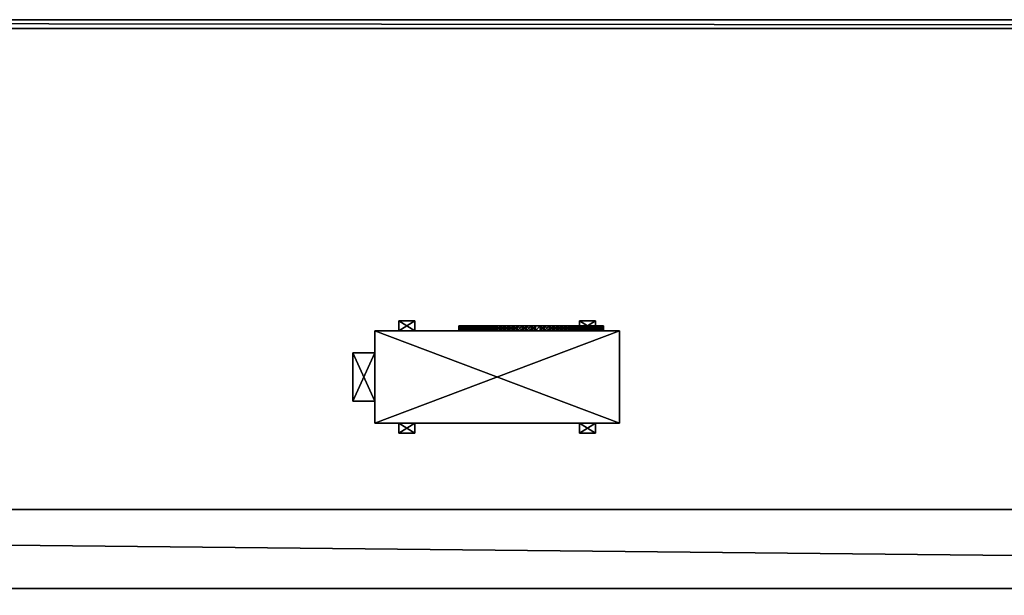
# Model space of a CAD drawing. Units: inches. Extents: x -1648 to 1578, y -3227 to -900.
# Drawn here: x 757 to 880, y -971 to -900 of the extents above; entities that cross this region are included whole.
import ezdxf

# ---------------------------------------------------------------- set-up
doc = ezdxf.new("R2010")
doc.units = ezdxf.units.IN
doc.header["$MEASUREMENT"] = 0
doc.layers.add('Default', color=7, linetype='Continuous')

msp = doc.modelspace()

# ---------------------------------------------------------------- linework, layer by layer
at = {"layer": 'Default'}
for points in [[(1341.553265, -1334.746643, 307.028944), (263.443029, -1334.746643, 307.028944), (263.443029, -899.535292, 195.878983)], [(263.443029, -899.535292, 195.878983), (1341.553265, -899.535292, 195.878983), (1341.553265, -1334.746643, 307.028944)], [(1341.553265, -900.620478, 192.094488), (1341.553265, -899.535292, 195.878983), (263.443029, -899.535292, 195.878983)], [(1341.553265, -900.620478, 192.094488), (263.443029, -899.535292, 195.878983), (263.443029, -900.620478, 192.094488)], [(263.443029, -900.620478, 192.094488), (263.443029, -1770.856699, 192.094488), (1341.553265, -1770.856699, 192.094488)], [(1341.553265, -1770.856699, 192.094488), (1341.553265, -900.620478, 192.094488), (263.443029, -900.620478, 192.094488)], [(1341.553265, -1770.856699, 196.031496), (263.443029, -1770.856699, 196.031496), (263.443029, -900.620478, 196.031496)], [(263.443029, -900.620478, 196.031496), (1341.553265, -900.620478, 196.031496), (1341.553265, -1770.856699, 196.031496)], [(1341.553265, -900.620478, 192.094488), (1341.553265, -900.620478, 196.031496), (263.443029, -900.620478, 196.031496)], [(1341.553265, -900.620478, 192.094488), (263.443029, -900.620478, 196.031496), (263.443029, -900.620478, 192.094488)], [(263.443029, -900.620478, 192.094488), (263.443029, -1335.83183, 303.244449), (1341.553265, -1335.83183, 303.244449)], [(1341.553265, -1335.83183, 303.244449), (1341.553265, -900.620478, 192.094488), (263.443029, -900.620478, 192.094488)], [(806.692036, -938.329913, 156), (806.692036, -937.079913, 156), (804.692036, -937.079913, 156)], [(804.692036, -937.079913, 156), (804.692036, -938.329913, 156), (806.692036, -938.329913, 156)], [(806.692036, -937.079913, 156.125), (806.692036, -938.329913, 156.125), (804.692036, -938.329913, 156.125)], [(806.692036, -937.079913, 156.125), (804.692036, -938.329913, 156.125), (804.692036, -937.079913, 156.125)], [(804.692036, -937.079913, 156), (806.692036, -937.079913, 156), (806.692036, -937.079913, 156.125)], [(806.692036, -937.079913, 156.125), (804.692036, -937.079913, 156.125), (804.692036, -937.079913, 156)], [(804.692036, -938.329913, 156), (804.692036, -937.079913, 156), (804.692036, -937.079913, 156.125)], [(804.692036, -937.079913, 156.125), (804.692036, -938.329913, 156.125), (804.692036, -938.329913, 156)], [(806.692036, -937.079913, 156), (806.692036, -938.329913, 156), (806.692036, -938.329913, 156.125)], [(806.692036, -938.329913, 156.125), (806.692036, -937.079913, 156.125), (806.692036, -937.079913, 156)], [(829.192036, -938.329913, 156), (829.192036, -937.079913, 156), (827.192036, -937.079913, 156)], [(827.192036, -937.079913, 156), (827.192036, -938.329913, 156), (829.192036, -938.329913, 156)], [(829.192036, -937.079913, 156.125), (829.192036, -938.329913, 156.125), (827.192036, -938.329913, 156.125)], [(829.192036, -937.079913, 156.125), (827.192036, -938.329913, 156.125), (827.192036, -937.079913, 156.125)], [(827.192036, -937.079913, 156), (829.192036, -937.079913, 156), (829.192036, -937.079913, 156.125)], [(829.192036, -937.079913, 156.125), (827.192036, -937.079913, 156.125), (827.192036, -937.079913, 156)], [(827.192036, -938.329913, 156), (827.192036, -937.079913, 156), (827.192036, -937.079913, 156.125)], [(827.192036, -937.079913, 156.125), (827.192036, -938.329913, 156.125), (827.192036, -938.329913, 156)], [(829.192036, -937.079913, 156), (829.192036, -938.329913, 156), (829.192036, -938.329913, 156.125)], [(829.192036, -938.329913, 156.125), (829.192036, -937.079913, 156.125), (829.192036, -937.079913, 156)], [(832.192036, -949.829913, 156), (832.192036, -938.329913, 156), (801.692036, -938.329913, 156)], [(801.692036, -938.329913, 156), (801.692036, -949.829913, 156), (832.192036, -949.829913, 156)], [(832.192036, -938.329913, 177.5), (832.192036, -949.829913, 177.5), (801.692036, -949.829913, 177.5)], [(832.192036, -938.329913, 177.5), (801.692036, -949.829913, 177.5), (801.692036, -938.329913, 177.5)], [(832.192036, -938.329913, 156), (832.192036, -938.329913, 177.5), (801.692036, -938.329913, 177.5)], [(832.192036, -938.329913, 156), (801.692036, -938.329913, 177.5), (801.692036, -938.329913, 156)], [(801.692036, -949.829913, 156), (801.692036, -938.329913, 156), (801.692036, -938.329913, 177.5)], [(801.692036, -938.329913, 177.5), (801.692036, -949.829913, 177.5), (801.692036, -949.829913, 156)], [(806.692036, -938.329913, 156), (804.692036, -938.329913, 156), (804.692036, -938.329913, 156.125)], [(804.692036, -938.329913, 156.125), (806.692036, -938.329913, 156.125), (806.692036, -938.329913, 156)], [(812.190111, -938.329913, 166.177262), (812.190111, -937.704913, 166.177262), (812.172351, -937.704913, 166.742376)], [(812.172351, -937.704913, 166.742376), (812.172351, -938.329913, 166.742376), (812.190111, -938.329913, 166.177262)], [(812.172351, -938.329913, 166.742376), (812.172351, -937.704913, 166.742376), (812.190111, -937.704913, 167.307491)], [(812.190111, -937.704913, 167.307491), (812.190111, -938.329913, 167.307491), (812.172351, -938.329913, 166.742376)], [(812.172351, -937.704913, 166.742376), (812.190111, -937.704913, 166.177262), (821.172351, -937.704913, 157.742376)], [(822.30035, -937.704913, 175.671409), (812.190111, -937.704913, 167.307491), (812.172351, -937.704913, 166.742376)], [(822.30035, -937.704913, 175.671409), (812.172351, -937.704913, 166.742376), (821.172351, -937.704913, 157.742376)], [(821.172351, -938.329913, 157.742376), (812.190111, -938.329913, 166.177262), (812.172351, -938.329913, 166.742376)], [(812.172351, -938.329913, 166.742376), (812.190111, -938.329913, 167.307491), (822.30035, -938.329913, 175.671409)], [(821.172351, -938.329913, 157.742376), (812.172351, -938.329913, 166.742376), (822.30035, -938.329913, 175.671409)], [(812.243319, -938.329913, 165.614377), (812.243319, -937.704913, 165.614377), (812.190111, -937.704913, 166.177262)], [(812.190111, -937.704913, 166.177262), (812.190111, -938.329913, 166.177262), (812.243319, -938.329913, 165.614377)], [(812.190111, -938.329913, 167.307491), (812.190111, -937.704913, 167.307491), (812.243319, -937.704913, 167.870375)], [(812.243319, -937.704913, 167.870375), (812.243319, -938.329913, 167.870375), (812.190111, -938.329913, 167.307491)], [(812.455103, -937.704913, 168.980585), (812.243319, -937.704913, 167.870375), (812.190111, -937.704913, 167.307491)], [(812.190111, -937.704913, 166.177262), (812.243319, -937.704913, 165.614377), (812.455103, -937.704913, 164.504167)], [(812.190111, -937.704913, 166.177262), (812.455103, -937.704913, 164.504167), (813.5734, -937.704913, 161.919935)], [(813.5734, -937.704913, 171.564817), (812.455103, -937.704913, 168.980585), (812.190111, -937.704913, 167.307491)], [(814.237732, -937.704913, 172.479192), (813.5734, -937.704913, 171.564817), (812.190111, -937.704913, 167.307491)], [(816.34991, -937.704913, 174.341328), (814.237732, -937.704913, 172.479192), (812.190111, -937.704913, 167.307491)], [(812.190111, -937.704913, 166.177262), (813.5734, -937.704913, 161.919935), (815.435535, -937.704913, 159.807757)], [(812.190111, -937.704913, 166.177262), (815.435535, -937.704913, 159.807757), (816.34991, -937.704913, 159.143425)], [(812.190111, -937.704913, 166.177262), (816.34991, -937.704913, 159.143425), (817.85923, -937.704913, 158.374388)], [(812.190111, -937.704913, 166.177262), (817.85923, -937.704913, 158.374388), (821.172351, -937.704913, 157.742376)], [(822.30035, -937.704913, 175.671409), (816.34991, -937.704913, 174.341328), (812.190111, -937.704913, 167.307491)], [(812.455103, -938.329913, 164.504167), (812.243319, -938.329913, 165.614377), (812.190111, -938.329913, 166.177262)], [(812.190111, -938.329913, 167.307491), (812.243319, -938.329913, 167.870375), (812.455103, -938.329913, 168.980585)], [(812.190111, -938.329913, 167.307491), (812.455103, -938.329913, 168.980585), (813.5734, -938.329913, 171.564817)], [(813.5734, -938.329913, 161.919935), (812.455103, -938.329913, 164.504167), (812.190111, -938.329913, 166.177262)], [(814.237732, -938.329913, 161.00556), (813.5734, -938.329913, 161.919935), (812.190111, -938.329913, 166.177262)], [(816.34991, -938.329913, 159.143425), (814.237732, -938.329913, 161.00556), (812.190111, -938.329913, 166.177262)], [(812.190111, -938.329913, 167.307491), (813.5734, -938.329913, 171.564817), (815.435535, -938.329913, 173.676995)], [(812.190111, -938.329913, 167.307491), (815.435535, -938.329913, 173.676995), (816.34991, -938.329913, 174.341328)], [(812.190111, -938.329913, 167.307491), (816.34991, -938.329913, 174.341328), (817.85923, -938.329913, 175.110365)], [(812.190111, -938.329913, 167.307491), (817.85923, -938.329913, 175.110365), (822.30035, -938.329913, 175.671409)], [(821.172351, -938.329913, 157.742376), (816.34991, -938.329913, 159.143425), (812.190111, -938.329913, 166.177262)], [(812.331766, -938.329913, 165.055944), (812.331766, -937.704913, 165.055944), (812.243319, -937.704913, 165.614377)], [(812.243319, -937.704913, 165.614377), (812.243319, -938.329913, 165.614377), (812.331766, -938.329913, 165.055944)], [(812.243319, -938.329913, 167.870375), (812.243319, -937.704913, 167.870375), (812.331766, -937.704913, 168.428808)], [(812.331766, -937.704913, 168.428808), (812.331766, -938.329913, 168.428808), (812.243319, -938.329913, 167.870375)], [(812.455103, -937.704913, 168.980585), (812.331766, -937.704913, 168.428808), (812.243319, -937.704913, 167.870375)], [(812.243319, -937.704913, 165.614377), (812.331766, -937.704913, 165.055944), (812.455103, -937.704913, 164.504167)], [(812.455103, -938.329913, 164.504167), (812.331766, -938.329913, 165.055944), (812.243319, -938.329913, 165.614377)], [(812.243319, -938.329913, 167.870375), (812.331766, -938.329913, 168.428808), (812.455103, -938.329913, 168.980585)], [(812.455103, -938.329913, 164.504167), (812.455103, -937.704913, 164.504167), (812.331766, -937.704913, 165.055944)], [(812.331766, -937.704913, 165.055944), (812.331766, -938.329913, 165.055944), (812.455103, -938.329913, 164.504167)], [(812.331766, -938.329913, 168.428808), (812.331766, -937.704913, 168.428808), (812.455103, -937.704913, 168.980585)], [(812.455103, -937.704913, 168.980585), (812.455103, -938.329913, 168.980585), (812.331766, -938.329913, 168.428808)], [(812.612843, -938.329913, 163.961223), (812.612843, -937.704913, 163.961223), (812.455103, -937.704913, 164.504167)], [(812.455103, -937.704913, 164.504167), (812.455103, -938.329913, 164.504167), (812.612843, -938.329913, 163.961223)], [(812.455103, -938.329913, 168.980585), (812.455103, -937.704913, 168.980585), (812.612843, -937.704913, 169.523529)], [(812.612843, -937.704913, 169.523529), (812.612843, -938.329913, 169.523529), (812.455103, -938.329913, 168.980585)], [(812.455103, -937.704913, 164.504167), (812.612843, -937.704913, 163.961223), (812.804363, -937.704913, 163.429255)], [(812.455103, -937.704913, 164.504167), (812.804363, -937.704913, 163.429255), (813.5734, -937.704913, 161.919935)], [(812.804363, -937.704913, 170.055497), (812.612843, -937.704913, 169.523529), (812.455103, -937.704913, 168.980585)], [(813.5734, -937.704913, 171.564817), (812.804363, -937.704913, 170.055497), (812.455103, -937.704913, 168.980585)], [(812.455103, -938.329913, 168.980585), (812.612843, -938.329913, 169.523529), (812.804363, -938.329913, 170.055497)], [(812.455103, -938.329913, 168.980585), (812.804363, -938.329913, 170.055497), (813.5734, -938.329913, 171.564817)], [(812.804363, -938.329913, 163.429255), (812.612843, -938.329913, 163.961223), (812.455103, -938.329913, 164.504167)], [(813.5734, -938.329913, 161.919935), (812.804363, -938.329913, 163.429255), (812.455103, -938.329913, 164.504167)], [(812.804363, -937.704913, 163.429255), (812.612843, -937.704913, 163.961223), (812.612843, -938.329913, 163.961223)], [(812.804363, -937.704913, 163.429255), (812.612843, -938.329913, 163.961223), (812.804363, -938.329913, 163.429255)], [(812.612843, -937.704913, 169.523529), (812.804363, -937.704913, 170.055497), (812.804363, -938.329913, 170.055497)], [(812.612843, -937.704913, 169.523529), (812.804363, -938.329913, 170.055497), (812.612843, -938.329913, 169.523529)], [(813.028908, -938.329913, 162.910363), (813.028908, -937.704913, 162.910363), (812.804363, -937.704913, 163.429255)], [(812.804363, -937.704913, 163.429255), (812.804363, -938.329913, 163.429255), (813.028908, -938.329913, 162.910363)], [(812.804363, -938.329913, 170.055497), (812.804363, -937.704913, 170.055497), (813.028908, -937.704913, 170.57439)], [(813.028908, -937.704913, 170.57439), (813.028908, -938.329913, 170.57439), (812.804363, -938.329913, 170.055497)], [(813.285591, -937.704913, 171.078159), (813.028908, -937.704913, 170.57439), (812.804363, -937.704913, 170.055497)], [(812.804363, -937.704913, 163.429255), (813.028908, -937.704913, 162.910363), (813.285591, -937.704913, 162.406593)], [(813.5734, -937.704913, 171.564817), (813.285591, -937.704913, 171.078159), (812.804363, -937.704913, 170.055497)], [(812.804363, -937.704913, 163.429255), (813.285591, -937.704913, 162.406593), (813.5734, -937.704913, 161.919935)], [(813.285591, -938.329913, 162.406593), (813.028908, -938.329913, 162.910363), (812.804363, -938.329913, 163.429255)], [(812.804363, -938.329913, 170.055497), (813.028908, -938.329913, 170.57439), (813.285591, -938.329913, 171.078159)], [(813.5734, -938.329913, 161.919935), (813.285591, -938.329913, 162.406593), (812.804363, -938.329913, 163.429255)], [(812.804363, -938.329913, 170.055497), (813.285591, -938.329913, 171.078159), (813.5734, -938.329913, 171.564817)], [(813.285591, -938.329913, 162.406593), (813.285591, -937.704913, 162.406593), (813.028908, -937.704913, 162.910363)], [(813.028908, -937.704913, 162.910363), (813.028908, -938.329913, 162.910363), (813.285591, -938.329913, 162.406593)], [(813.028908, -938.329913, 170.57439), (813.028908, -937.704913, 170.57439), (813.285591, -937.704913, 171.078159)], [(813.285591, -937.704913, 171.078159), (813.285591, -938.329913, 171.078159), (813.028908, -938.329913, 170.57439)], [(813.5734, -937.704913, 161.919935), (813.285591, -937.704913, 162.406593), (813.285591, -938.329913, 162.406593)], [(813.5734, -937.704913, 161.919935), (813.285591, -938.329913, 162.406593), (813.5734, -938.329913, 161.919935)], [(813.285591, -937.704913, 171.078159), (813.5734, -937.704913, 171.564817), (813.5734, -938.329913, 171.564817)], [(813.285591, -937.704913, 171.078159), (813.5734, -938.329913, 171.564817), (813.285591, -938.329913, 171.078159)], [(813.891198, -938.329913, 161.452309), (813.891198, -937.704913, 161.452309), (813.5734, -937.704913, 161.919935)], [(813.5734, -937.704913, 161.919935), (813.5734, -938.329913, 161.919935), (813.891198, -938.329913, 161.452309)], [(813.5734, -938.329913, 171.564817), (813.5734, -937.704913, 171.564817), (813.891198, -937.704913, 172.032443)], [(813.891198, -937.704913, 172.032443), (813.891198, -938.329913, 172.032443), (813.5734, -938.329913, 171.564817)], [(814.237732, -937.704913, 172.479192), (813.891198, -937.704913, 172.032443), (813.5734, -937.704913, 171.564817)], [(813.5734, -937.704913, 161.919935), (813.891198, -937.704913, 161.452309), (814.237732, -937.704913, 161.00556)], [(813.5734, -937.704913, 161.919935), (814.237732, -937.704913, 161.00556), (815.435535, -937.704913, 159.807757)], [(814.237732, -938.329913, 161.00556), (813.891198, -938.329913, 161.452309), (813.5734, -938.329913, 161.919935)], [(813.5734, -938.329913, 171.564817), (813.891198, -938.329913, 172.032443), (814.237732, -938.329913, 172.479192)], [(813.5734, -938.329913, 171.564817), (814.237732, -938.329913, 172.479192), (815.435535, -938.329913, 173.676995)], [(814.237732, -938.329913, 161.00556), (814.237732, -937.704913, 161.00556), (813.891198, -937.704913, 161.452309)], [(813.891198, -937.704913, 161.452309), (813.891198, -938.329913, 161.452309), (814.237732, -938.329913, 161.00556)], [(813.891198, -938.329913, 172.032443), (813.891198, -937.704913, 172.032443), (814.237732, -937.704913, 172.479192)], [(814.237732, -937.704913, 172.479192), (814.237732, -938.329913, 172.479192), (813.891198, -938.329913, 172.032443)], [(814.611634, -937.704913, 160.581452), (814.237732, -937.704913, 161.00556), (814.237732, -938.329913, 161.00556)], [(814.611634, -937.704913, 160.581452), (814.237732, -938.329913, 161.00556), (814.611634, -938.329913, 160.581452)], [(814.237732, -937.704913, 172.479192), (814.611634, -937.704913, 172.9033), (814.611634, -938.329913, 172.9033)], [(814.237732, -937.704913, 172.479192), (814.611634, -938.329913, 172.9033), (814.237732, -938.329913, 172.479192)], [(815.435535, -937.704913, 173.676995), (814.611634, -937.704913, 172.9033), (814.237732, -937.704913, 172.479192)], [(814.237732, -937.704913, 161.00556), (814.611634, -937.704913, 160.581452), (815.435535, -937.704913, 159.807757)], [(816.34991, -937.704913, 174.341328), (815.435535, -937.704913, 173.676995), (814.237732, -937.704913, 172.479192)], [(815.435535, -938.329913, 159.807757), (814.611634, -938.329913, 160.581452), (814.237732, -938.329913, 161.00556)], [(814.237732, -938.329913, 172.479192), (814.611634, -938.329913, 172.9033), (815.435535, -938.329913, 173.676995)], [(816.34991, -938.329913, 159.143425), (815.435535, -938.329913, 159.807757), (814.237732, -938.329913, 161.00556)], [(815.011427, -938.329913, 160.181659), (815.011427, -937.704913, 160.181659), (814.611634, -937.704913, 160.581452)], [(814.611634, -937.704913, 160.581452), (814.611634, -938.329913, 160.581452), (815.011427, -938.329913, 160.181659)], [(814.611634, -938.329913, 172.9033), (814.611634, -937.704913, 172.9033), (815.011427, -937.704913, 173.303094)], [(815.011427, -937.704913, 173.303094), (815.011427, -938.329913, 173.303094), (814.611634, -938.329913, 172.9033)], [(815.435535, -937.704913, 173.676995), (815.011427, -937.704913, 173.303094), (814.611634, -937.704913, 172.9033)], [(814.611634, -937.704913, 160.581452), (815.011427, -937.704913, 160.181659), (815.435535, -937.704913, 159.807757)], [(815.435535, -938.329913, 159.807757), (815.011427, -938.329913, 160.181659), (814.611634, -938.329913, 160.581452)], [(814.611634, -938.329913, 172.9033), (815.011427, -938.329913, 173.303094), (815.435535, -938.329913, 173.676995)], [(815.435535, -937.704913, 159.807757), (815.011427, -937.704913, 160.181659), (815.011427, -938.329913, 160.181659)], [(815.435535, -937.704913, 159.807757), (815.011427, -938.329913, 160.181659), (815.435535, -938.329913, 159.807757)], [(815.011427, -937.704913, 173.303094), (815.435535, -937.704913, 173.676995), (815.435535, -938.329913, 173.676995)], [(815.011427, -937.704913, 173.303094), (815.435535, -938.329913, 173.676995), (815.011427, -938.329913, 173.303094)], [(815.882284, -937.704913, 159.461223), (815.435535, -937.704913, 159.807757), (815.435535, -938.329913, 159.807757)], [(815.882284, -937.704913, 159.461223), (815.435535, -938.329913, 159.807757), (815.882284, -938.329913, 159.461223)], [(815.435535, -937.704913, 173.676995), (815.882284, -937.704913, 174.023529), (815.882284, -938.329913, 174.023529)], [(815.435535, -937.704913, 173.676995), (815.882284, -938.329913, 174.023529), (815.435535, -938.329913, 173.676995)], [(816.34991, -937.704913, 174.341328), (815.882284, -937.704913, 174.023529), (815.435535, -937.704913, 173.676995)], [(815.435535, -937.704913, 159.807757), (815.882284, -937.704913, 159.461223), (816.34991, -937.704913, 159.143425)], [(816.34991, -938.329913, 159.143425), (815.882284, -938.329913, 159.461223), (815.435535, -938.329913, 159.807757)], [(815.435535, -938.329913, 173.676995), (815.882284, -938.329913, 174.023529), (816.34991, -938.329913, 174.341328)], [(816.34991, -938.329913, 159.143425), (816.34991, -937.704913, 159.143425), (815.882284, -937.704913, 159.461223)], [(815.882284, -937.704913, 159.461223), (815.882284, -938.329913, 159.461223), (816.34991, -938.329913, 159.143425)], [(815.882284, -938.329913, 174.023529), (815.882284, -937.704913, 174.023529), (816.34991, -937.704913, 174.341328)], [(816.34991, -937.704913, 174.341328), (816.34991, -938.329913, 174.341328), (815.882284, -938.329913, 174.023529)], [(816.836568, -938.329913, 158.855616), (816.836568, -937.704913, 158.855616), (816.34991, -937.704913, 159.143425)], [(816.34991, -937.704913, 159.143425), (816.34991, -938.329913, 159.143425), (816.836568, -938.329913, 158.855616)], [(816.34991, -938.329913, 174.341328), (816.34991, -937.704913, 174.341328), (816.836568, -937.704913, 174.629136)], [(816.836568, -937.704913, 174.629136), (816.836568, -938.329913, 174.629136), (816.34991, -938.329913, 174.341328)], [(816.34991, -937.704913, 159.143425), (816.836568, -937.704913, 158.855616), (817.85923, -937.704913, 158.374388)], [(822.30035, -937.704913, 175.671409), (816.836568, -937.704913, 174.629136), (816.34991, -937.704913, 174.341328)], [(816.34991, -938.329913, 174.341328), (816.836568, -938.329913, 174.629136), (817.85923, -938.329913, 175.110365)], [(821.172351, -938.329913, 157.742376), (816.836568, -938.329913, 158.855616), (816.34991, -938.329913, 159.143425)], [(817.340338, -938.329913, 158.598933), (817.340338, -937.704913, 158.598933), (816.836568, -937.704913, 158.855616)], [(816.836568, -937.704913, 158.855616), (816.836568, -938.329913, 158.855616), (817.340338, -938.329913, 158.598933)], [(816.836568, -938.329913, 174.629136), (816.836568, -937.704913, 174.629136), (817.340338, -937.704913, 174.88582)], [(817.340338, -937.704913, 174.88582), (817.340338, -938.329913, 174.88582), (816.836568, -938.329913, 174.629136)], [(817.85923, -937.704913, 175.110365), (817.340338, -937.704913, 174.88582), (816.836568, -937.704913, 174.629136)], [(816.836568, -937.704913, 158.855616), (817.340338, -937.704913, 158.598933), (817.85923, -937.704913, 158.374388)], [(822.30035, -937.704913, 175.671409), (817.85923, -937.704913, 175.110365), (816.836568, -937.704913, 174.629136)], [(817.85923, -938.329913, 158.374388), (817.340338, -938.329913, 158.598933), (816.836568, -938.329913, 158.855616)], [(816.836568, -938.329913, 174.629136), (817.340338, -938.329913, 174.88582), (817.85923, -938.329913, 175.110365)], [(821.172351, -938.329913, 157.742376), (817.85923, -938.329913, 158.374388), (816.836568, -938.329913, 158.855616)], [(817.85923, -938.329913, 158.374388), (817.85923, -937.704913, 158.374388), (817.340338, -937.704913, 158.598933)], [(817.340338, -937.704913, 158.598933), (817.340338, -938.329913, 158.598933), (817.85923, -938.329913, 158.374388)], [(817.340338, -938.329913, 174.88582), (817.340338, -937.704913, 174.88582), (817.85923, -937.704913, 175.110365)], [(817.85923, -937.704913, 175.110365), (817.85923, -938.329913, 175.110365), (817.340338, -938.329913, 174.88582)], [(818.391198, -938.329913, 158.182868), (818.391198, -937.704913, 158.182868), (817.85923, -937.704913, 158.374388)], [(817.85923, -937.704913, 158.374388), (817.85923, -938.329913, 158.374388), (818.391198, -938.329913, 158.182868)], [(817.85923, -938.329913, 175.110365), (817.85923, -937.704913, 175.110365), (818.391198, -937.704913, 175.301885)], [(818.391198, -937.704913, 175.301885), (818.391198, -938.329913, 175.301885), (817.85923, -938.329913, 175.110365)], [(818.934142, -937.704913, 175.459625), (818.391198, -937.704913, 175.301885), (817.85923, -937.704913, 175.110365)], [(822.30035, -937.704913, 175.671409), (818.934142, -937.704913, 175.459625), (817.85923, -937.704913, 175.110365)], [(817.85923, -937.704913, 158.374388), (818.391198, -937.704913, 158.182868), (818.934142, -937.704913, 158.025128)], [(817.85923, -937.704913, 158.374388), (818.934142, -937.704913, 158.025128), (821.172351, -937.704913, 157.742376)], [(818.934142, -938.329913, 158.025128), (818.391198, -938.329913, 158.182868), (817.85923, -938.329913, 158.374388)], [(821.172351, -938.329913, 157.742376), (818.934142, -938.329913, 158.025128), (817.85923, -938.329913, 158.374388)], [(817.85923, -938.329913, 175.110365), (818.391198, -938.329913, 175.301885), (818.934142, -938.329913, 175.459625)], [(817.85923, -938.329913, 175.110365), (818.934142, -938.329913, 175.459625), (822.30035, -938.329913, 175.671409)], [(818.934142, -938.329913, 158.025128), (818.934142, -937.704913, 158.025128), (818.391198, -937.704913, 158.182868)], [(818.391198, -937.704913, 158.182868), (818.391198, -938.329913, 158.182868), (818.934142, -938.329913, 158.025128)], [(818.391198, -938.329913, 175.301885), (818.391198, -937.704913, 175.301885), (818.934142, -937.704913, 175.459625)], [(818.934142, -937.704913, 175.459625), (818.934142, -938.329913, 175.459625), (818.391198, -938.329913, 175.301885)], [(819.485919, -937.704913, 157.901791), (818.934142, -937.704913, 158.025128), (818.934142, -938.329913, 158.025128)], [(819.485919, -937.704913, 157.901791), (818.934142, -938.329913, 158.025128), (819.485919, -938.329913, 157.901791)], [(818.934142, -937.704913, 175.459625), (819.485919, -937.704913, 175.582961), (819.485919, -938.329913, 175.582961)], [(818.934142, -937.704913, 175.459625), (819.485919, -938.329913, 175.582961), (818.934142, -938.329913, 175.459625)], [(818.934142, -937.704913, 158.025128), (819.485919, -937.704913, 157.901791), (820.044352, -937.704913, 157.813344)], [(818.934142, -937.704913, 158.025128), (820.044352, -937.704913, 157.813344), (821.172351, -937.704913, 157.742376)], [(820.044352, -937.704913, 175.671409), (819.485919, -937.704913, 175.582961), (818.934142, -937.704913, 175.459625)], [(821.172351, -937.704913, 175.742376), (820.044352, -937.704913, 175.671409), (818.934142, -937.704913, 175.459625)], [(822.30035, -937.704913, 175.671409), (821.172351, -937.704913, 175.742376), (818.934142, -937.704913, 175.459625)], [(820.044352, -938.329913, 157.813344), (819.485919, -938.329913, 157.901791), (818.934142, -938.329913, 158.025128)], [(821.172351, -938.329913, 157.742376), (820.044352, -938.329913, 157.813344), (818.934142, -938.329913, 158.025128)], [(818.934142, -938.329913, 175.459625), (819.485919, -938.329913, 175.582961), (820.044352, -938.329913, 175.671409)], [(818.934142, -938.329913, 175.459625), (820.044352, -938.329913, 175.671409), (821.172351, -938.329913, 175.742376)], [(818.934142, -938.329913, 175.459625), (821.172351, -938.329913, 175.742376), (822.30035, -938.329913, 175.671409)], [(820.044352, -938.329913, 157.813344), (820.044352, -937.704913, 157.813344), (819.485919, -937.704913, 157.901791)], [(819.485919, -937.704913, 157.901791), (819.485919, -938.329913, 157.901791), (820.044352, -938.329913, 157.813344)], [(819.485919, -938.329913, 175.582961), (819.485919, -937.704913, 175.582961), (820.044352, -937.704913, 175.671409)], [(820.044352, -937.704913, 175.671409), (820.044352, -938.329913, 175.671409), (819.485919, -938.329913, 175.582961)], [(820.607237, -938.329913, 157.760136), (820.607237, -937.704913, 157.760136), (820.044352, -937.704913, 157.813344)], [(820.044352, -937.704913, 157.813344), (820.044352, -938.329913, 157.813344), (820.607237, -938.329913, 157.760136)], [(820.044352, -938.329913, 175.671409), (820.044352, -937.704913, 175.671409), (820.607237, -937.704913, 175.724617)], [(820.607237, -937.704913, 175.724617), (820.607237, -938.329913, 175.724617), (820.044352, -938.329913, 175.671409)], [(820.044352, -937.704913, 157.813344), (820.607237, -937.704913, 157.760136), (821.172351, -937.704913, 157.742376)], [(821.172351, -937.704913, 175.742376), (820.607237, -937.704913, 175.724617), (820.044352, -937.704913, 175.671409)], [(821.172351, -938.329913, 157.742376), (820.607237, -938.329913, 157.760136), (820.044352, -938.329913, 157.813344)], [(820.044352, -938.329913, 175.671409), (820.607237, -938.329913, 175.724617), (821.172351, -938.329913, 175.742376)], [(821.172351, -938.329913, 157.742376), (821.172351, -937.704913, 157.742376), (820.607237, -937.704913, 157.760136)], [(820.607237, -937.704913, 157.760136), (820.607237, -938.329913, 157.760136), (821.172351, -938.329913, 157.742376)], [(820.607237, -938.329913, 175.724617), (820.607237, -937.704913, 175.724617), (821.172351, -937.704913, 175.742376)], [(821.172351, -937.704913, 175.742376), (821.172351, -938.329913, 175.742376), (820.607237, -938.329913, 175.724617)], [(821.172351, -938.329913, 175.742376), (821.172351, -937.704913, 175.742376), (821.737466, -937.704913, 175.724617)], [(821.737466, -937.704913, 175.724617), (821.737466, -938.329913, 175.724617), (821.172351, -938.329913, 175.742376)], [(821.737466, -938.329913, 157.760136), (821.737466, -937.704913, 157.760136), (821.172351, -937.704913, 157.742376)], [(821.172351, -937.704913, 157.742376), (821.172351, -938.329913, 157.742376), (821.737466, -938.329913, 157.760136)], [(822.30035, -937.704913, 175.671409), (821.737466, -937.704913, 175.724617), (821.172351, -937.704913, 175.742376)], [(821.172351, -937.704913, 157.742376), (821.737466, -937.704913, 157.760136), (822.30035, -937.704913, 175.671409)], [(821.172351, -938.329913, 175.742376), (821.737466, -938.329913, 175.724617), (822.30035, -938.329913, 175.671409)], [(821.172351, -938.329913, 157.742376), (822.30035, -938.329913, 175.671409), (822.858783, -938.329913, 175.582961)], [(822.858783, -938.329913, 175.582961), (821.737466, -938.329913, 157.760136), (821.172351, -938.329913, 157.742376)], [(821.737466, -938.329913, 175.724617), (821.737466, -937.704913, 175.724617), (822.30035, -937.704913, 175.671409)], [(822.30035, -937.704913, 175.671409), (822.30035, -938.329913, 175.671409), (821.737466, -938.329913, 175.724617)], [(822.30035, -937.704913, 157.813344), (821.737466, -937.704913, 157.760136), (821.737466, -938.329913, 157.760136)], [(822.30035, -937.704913, 157.813344), (821.737466, -938.329913, 157.760136), (822.30035, -938.329913, 157.813344)], [(821.737466, -937.704913, 157.760136), (822.30035, -937.704913, 157.813344), (822.858783, -937.704913, 157.901791)], [(821.737466, -937.704913, 157.760136), (822.858783, -937.704913, 157.901791), (822.858783, -937.704913, 175.582961)], [(821.737466, -937.704913, 157.760136), (822.858783, -937.704913, 175.582961), (822.30035, -937.704913, 175.671409)], [(822.858783, -938.329913, 157.901791), (822.30035, -938.329913, 157.813344), (821.737466, -938.329913, 157.760136)], [(822.858783, -938.329913, 175.582961), (822.858783, -938.329913, 157.901791), (821.737466, -938.329913, 157.760136)], [(822.30035, -938.329913, 175.671409), (822.30035, -937.704913, 175.671409), (822.858783, -937.704913, 175.582961)], [(822.858783, -937.704913, 175.582961), (822.858783, -938.329913, 175.582961), (822.30035, -938.329913, 175.671409)], [(822.858783, -938.329913, 157.901791), (822.858783, -937.704913, 157.901791), (822.30035, -937.704913, 157.813344)], [(822.30035, -937.704913, 157.813344), (822.30035, -938.329913, 157.813344), (822.858783, -938.329913, 157.901791)], [(822.858783, -938.329913, 175.582961), (822.858783, -937.704913, 175.582961), (823.41056, -937.704913, 175.459625)], [(823.41056, -937.704913, 175.459625), (823.41056, -938.329913, 175.459625), (822.858783, -938.329913, 175.582961)], [(823.41056, -938.329913, 158.025128), (823.41056, -937.704913, 158.025128), (822.858783, -937.704913, 157.901791)], [(822.858783, -937.704913, 157.901791), (822.858783, -938.329913, 157.901791), (823.41056, -938.329913, 158.025128)], [(822.858783, -937.704913, 157.901791), (823.41056, -937.704913, 158.025128), (825.004365, -937.704913, 158.598933)], [(822.858783, -937.704913, 157.901791), (825.004365, -937.704913, 158.598933), (829.059111, -937.704913, 162.406593)], [(825.004365, -937.704913, 174.88582), (823.41056, -937.704913, 175.459625), (822.858783, -937.704913, 175.582961)], [(829.059111, -937.704913, 171.078159), (825.004365, -937.704913, 174.88582), (822.858783, -937.704913, 175.582961)], [(822.858783, -937.704913, 157.901791), (829.059111, -937.704913, 162.406593), (829.315795, -937.704913, 170.57439)], [(822.858783, -937.704913, 157.901791), (829.315795, -937.704913, 170.57439), (829.059111, -937.704913, 171.078159)], [(822.858783, -937.704913, 157.901791), (829.059111, -937.704913, 171.078159), (822.858783, -937.704913, 175.582961)], [(822.858783, -938.329913, 175.582961), (823.41056, -938.329913, 175.459625), (825.004365, -938.329913, 174.88582)], [(822.858783, -938.329913, 175.582961), (825.004365, -938.329913, 174.88582), (829.059111, -938.329913, 171.078159)], [(825.004365, -938.329913, 158.598933), (823.41056, -938.329913, 158.025128), (822.858783, -938.329913, 157.901791)], [(829.059111, -938.329913, 162.406593), (825.004365, -938.329913, 158.598933), (822.858783, -938.329913, 157.901791)], [(822.858783, -938.329913, 175.582961), (829.059111, -938.329913, 171.078159), (829.315795, -938.329913, 162.910363)], [(822.858783, -938.329913, 175.582961), (829.315795, -938.329913, 162.910363), (829.059111, -938.329913, 162.406593)], [(822.858783, -938.329913, 175.582961), (829.059111, -938.329913, 162.406593), (822.858783, -938.329913, 157.901791)], [(823.41056, -938.329913, 175.459625), (823.41056, -937.704913, 175.459625), (823.953504, -937.704913, 175.301885)], [(823.953504, -937.704913, 175.301885), (823.953504, -938.329913, 175.301885), (823.41056, -938.329913, 175.459625)], [(823.953504, -938.329913, 158.182868), (823.953504, -937.704913, 158.182868), (823.41056, -937.704913, 158.025128)], [(823.41056, -937.704913, 158.025128), (823.41056, -938.329913, 158.025128), (823.953504, -938.329913, 158.182868)], [(823.41056, -937.704913, 158.025128), (823.953504, -937.704913, 158.182868), (825.004365, -937.704913, 158.598933)], [(825.004365, -937.704913, 174.88582), (823.953504, -937.704913, 175.301885), (823.41056, -937.704913, 175.459625)], [(823.41056, -938.329913, 175.459625), (823.953504, -938.329913, 175.301885), (825.004365, -938.329913, 174.88582)], [(825.004365, -938.329913, 158.598933), (823.953504, -938.329913, 158.182868), (823.41056, -938.329913, 158.025128)], [(823.953504, -938.329913, 175.301885), (823.953504, -937.704913, 175.301885), (824.485472, -937.704913, 175.110365)], [(824.485472, -937.704913, 175.110365), (824.485472, -938.329913, 175.110365), (823.953504, -938.329913, 175.301885)], [(824.485472, -938.329913, 158.374388), (824.485472, -937.704913, 158.374388), (823.953504, -937.704913, 158.182868)], [(823.953504, -937.704913, 158.182868), (823.953504, -938.329913, 158.182868), (824.485472, -938.329913, 158.374388)], [(823.953504, -937.704913, 158.182868), (824.485472, -937.704913, 158.374388), (825.004365, -937.704913, 158.598933)], [(825.004365, -937.704913, 174.88582), (824.485472, -937.704913, 175.110365), (823.953504, -937.704913, 175.301885)], [(823.953504, -938.329913, 175.301885), (824.485472, -938.329913, 175.110365), (825.004365, -938.329913, 174.88582)], [(825.004365, -938.329913, 158.598933), (824.485472, -938.329913, 158.374388), (823.953504, -938.329913, 158.182868)], [(824.485472, -938.329913, 175.110365), (824.485472, -937.704913, 175.110365), (825.004365, -937.704913, 174.88582)], [(825.004365, -937.704913, 174.88582), (825.004365, -938.329913, 174.88582), (824.485472, -938.329913, 175.110365)], [(825.004365, -938.329913, 158.598933), (825.004365, -937.704913, 158.598933), (824.485472, -937.704913, 158.374388)], [(824.485472, -937.704913, 158.374388), (824.485472, -938.329913, 158.374388), (825.004365, -938.329913, 158.598933)], [(825.004365, -938.329913, 174.88582), (825.004365, -937.704913, 174.88582), (825.508134, -937.704913, 174.629136)], [(825.508134, -937.704913, 174.629136), (825.508134, -938.329913, 174.629136), (825.004365, -938.329913, 174.88582)], [(825.508134, -938.329913, 158.855616), (825.508134, -937.704913, 158.855616), (825.004365, -937.704913, 158.598933)], [(825.004365, -937.704913, 158.598933), (825.004365, -938.329913, 158.598933), (825.508134, -938.329913, 158.855616)], [(825.004365, -937.704913, 158.598933), (825.508134, -937.704913, 158.855616), (829.059111, -937.704913, 162.406593)], [(829.059111, -937.704913, 171.078159), (825.508134, -937.704913, 174.629136), (825.004365, -937.704913, 174.88582)], [(825.004365, -938.329913, 174.88582), (825.508134, -938.329913, 174.629136), (829.059111, -938.329913, 171.078159)], [(829.059111, -938.329913, 162.406593), (825.508134, -938.329913, 158.855616), (825.004365, -938.329913, 158.598933)], [(825.508134, -938.329913, 174.629136), (825.508134, -937.704913, 174.629136), (825.994792, -937.704913, 174.341328)], [(825.994792, -937.704913, 174.341328), (825.994792, -938.329913, 174.341328), (825.508134, -938.329913, 174.629136)], [(825.994792, -938.329913, 159.143425), (825.994792, -937.704913, 159.143425), (825.508134, -937.704913, 158.855616)], [(825.508134, -937.704913, 158.855616), (825.508134, -938.329913, 158.855616), (825.994792, -938.329913, 159.143425)], [(826.462418, -937.704913, 174.023529), (825.994792, -937.704913, 174.341328), (825.508134, -937.704913, 174.629136)], [(827.333275, -937.704913, 173.303094), (826.462418, -937.704913, 174.023529), (825.508134, -937.704913, 174.629136)], [(828.10697, -937.704913, 172.479192), (827.333275, -937.704913, 173.303094), (825.508134, -937.704913, 174.629136)], [(825.508134, -937.704913, 158.855616), (825.994792, -937.704913, 159.143425), (826.462418, -937.704913, 159.461223)], [(825.508134, -937.704913, 158.855616), (826.462418, -937.704913, 159.461223), (828.10697, -937.704913, 161.00556)], [(825.508134, -937.704913, 158.855616), (828.10697, -937.704913, 161.00556), (829.059111, -937.704913, 162.406593)], [(829.059111, -937.704913, 171.078159), (828.10697, -937.704913, 172.479192), (825.508134, -937.704913, 174.629136)], [(825.508134, -938.329913, 174.629136), (825.994792, -938.329913, 174.341328), (826.462418, -938.329913, 174.023529)], [(825.508134, -938.329913, 174.629136), (826.462418, -938.329913, 174.023529), (827.333275, -938.329913, 173.303094)], [(825.508134, -938.329913, 174.629136), (827.333275, -938.329913, 173.303094), (828.10697, -938.329913, 172.479192)], [(826.462418, -938.329913, 159.461223), (825.994792, -938.329913, 159.143425), (825.508134, -938.329913, 158.855616)], [(828.10697, -938.329913, 161.00556), (826.462418, -938.329913, 159.461223), (825.508134, -938.329913, 158.855616)], [(825.508134, -938.329913, 174.629136), (828.10697, -938.329913, 172.479192), (829.059111, -938.329913, 171.078159)], [(829.059111, -938.329913, 162.406593), (828.10697, -938.329913, 161.00556), (825.508134, -938.329913, 158.855616)], [(825.994792, -938.329913, 174.341328), (825.994792, -937.704913, 174.341328), (826.462418, -937.704913, 174.023529)], [(826.462418, -937.704913, 174.023529), (826.462418, -938.329913, 174.023529), (825.994792, -938.329913, 174.341328)], [(826.462418, -938.329913, 159.461223), (826.462418, -937.704913, 159.461223), (825.994792, -937.704913, 159.143425)], [(825.994792, -937.704913, 159.143425), (825.994792, -938.329913, 159.143425), (826.462418, -938.329913, 159.461223)], [(826.462418, -938.329913, 174.023529), (826.462418, -937.704913, 174.023529), (826.909167, -937.704913, 173.676995)], [(826.909167, -937.704913, 173.676995), (826.909167, -938.329913, 173.676995), (826.462418, -938.329913, 174.023529)], [(826.909167, -938.329913, 159.807757), (826.909167, -937.704913, 159.807757), (826.462418, -937.704913, 159.461223)], [(826.462418, -937.704913, 159.461223), (826.462418, -938.329913, 159.461223), (826.909167, -938.329913, 159.807757)], [(826.462418, -937.704913, 159.461223), (826.909167, -937.704913, 159.807757), (827.333275, -937.704913, 160.181659)], [(827.333275, -937.704913, 173.303094), (826.909167, -937.704913, 173.676995), (826.462418, -937.704913, 174.023529)], [(826.462418, -937.704913, 159.461223), (827.333275, -937.704913, 160.181659), (828.10697, -937.704913, 161.00556)], [(827.333275, -938.329913, 160.181659), (826.909167, -938.329913, 159.807757), (826.462418, -938.329913, 159.461223)], [(826.462418, -938.329913, 174.023529), (826.909167, -938.329913, 173.676995), (827.333275, -938.329913, 173.303094)], [(828.10697, -938.329913, 161.00556), (827.333275, -938.329913, 160.181659), (826.462418, -938.329913, 159.461223)], [(826.909167, -938.329913, 173.676995), (826.909167, -937.704913, 173.676995), (827.333275, -937.704913, 173.303094)], [(827.333275, -937.704913, 173.303094), (827.333275, -938.329913, 173.303094), (826.909167, -938.329913, 173.676995)], [(827.333275, -938.329913, 160.181659), (827.333275, -937.704913, 160.181659), (826.909167, -937.704913, 159.807757)], [(826.909167, -937.704913, 159.807757), (826.909167, -938.329913, 159.807757), (827.333275, -938.329913, 160.181659)], [(829.192036, -938.329913, 156), (827.192036, -938.329913, 156), (827.192036, -938.329913, 156.125)], [(827.192036, -938.329913, 156.125), (829.192036, -938.329913, 156.125), (829.192036, -938.329913, 156)], [(827.333275, -938.329913, 173.303094), (827.333275, -937.704913, 173.303094), (827.733069, -937.704913, 172.9033)], [(827.733069, -937.704913, 172.9033), (827.733069, -938.329913, 172.9033), (827.333275, -938.329913, 173.303094)], [(827.733069, -938.329913, 160.581452), (827.733069, -937.704913, 160.581452), (827.333275, -937.704913, 160.181659)], [(827.333275, -937.704913, 160.181659), (827.333275, -938.329913, 160.181659), (827.733069, -938.329913, 160.581452)], [(828.10697, -937.704913, 172.479192), (827.733069, -937.704913, 172.9033), (827.333275, -937.704913, 173.303094)], [(827.333275, -937.704913, 160.181659), (827.733069, -937.704913, 160.581452), (828.10697, -937.704913, 161.00556)], [(828.10697, -938.329913, 161.00556), (827.733069, -938.329913, 160.581452), (827.333275, -938.329913, 160.181659)], [(827.333275, -938.329913, 173.303094), (827.733069, -938.329913, 172.9033), (828.10697, -938.329913, 172.479192)], [(827.733069, -937.704913, 172.9033), (828.10697, -937.704913, 172.479192), (828.10697, -938.329913, 172.479192)], [(827.733069, -937.704913, 172.9033), (828.10697, -938.329913, 172.479192), (827.733069, -938.329913, 172.9033)], [(828.10697, -937.704913, 161.00556), (827.733069, -937.704913, 160.581452), (827.733069, -938.329913, 160.581452)], [(828.10697, -937.704913, 161.00556), (827.733069, -938.329913, 160.581452), (828.10697, -938.329913, 161.00556)], [(828.10697, -938.329913, 172.479192), (828.10697, -937.704913, 172.479192), (828.453504, -937.704913, 172.032443)], [(828.453504, -937.704913, 172.032443), (828.453504, -938.329913, 172.032443), (828.10697, -938.329913, 172.479192)], [(828.453504, -938.329913, 161.452309), (828.453504, -937.704913, 161.452309), (828.10697, -937.704913, 161.00556)], [(828.10697, -937.704913, 161.00556), (828.10697, -938.329913, 161.00556), (828.453504, -938.329913, 161.452309)], [(828.10697, -937.704913, 161.00556), (828.453504, -937.704913, 161.452309), (829.059111, -937.704913, 162.406593)], [(829.059111, -937.704913, 171.078159), (828.453504, -937.704913, 172.032443), (828.10697, -937.704913, 172.479192)], [(828.10697, -938.329913, 172.479192), (828.453504, -938.329913, 172.032443), (829.059111, -938.329913, 171.078159)], [(829.059111, -938.329913, 162.406593), (828.453504, -938.329913, 161.452309), (828.10697, -938.329913, 161.00556)], [(828.453504, -938.329913, 172.032443), (828.453504, -937.704913, 172.032443), (828.771303, -937.704913, 171.564817)], [(828.771303, -937.704913, 171.564817), (828.771303, -938.329913, 171.564817), (828.453504, -938.329913, 172.032443)], [(828.771303, -938.329913, 161.919935), (828.771303, -937.704913, 161.919935), (828.453504, -937.704913, 161.452309)], [(828.453504, -937.704913, 161.452309), (828.453504, -938.329913, 161.452309), (828.771303, -938.329913, 161.919935)], [(828.453504, -937.704913, 161.452309), (828.771303, -937.704913, 161.919935), (829.059111, -937.704913, 162.406593)], [(829.059111, -937.704913, 171.078159), (828.771303, -937.704913, 171.564817), (828.453504, -937.704913, 172.032443)], [(829.059111, -938.329913, 162.406593), (828.771303, -938.329913, 161.919935), (828.453504, -938.329913, 161.452309)], [(828.453504, -938.329913, 172.032443), (828.771303, -938.329913, 171.564817), (829.059111, -938.329913, 171.078159)], [(828.771303, -937.704913, 171.564817), (829.059111, -937.704913, 171.078159), (829.059111, -938.329913, 171.078159)], [(828.771303, -937.704913, 171.564817), (829.059111, -938.329913, 171.078159), (828.771303, -938.329913, 171.564817)], [(829.059111, -937.704913, 162.406593), (828.771303, -937.704913, 161.919935), (828.771303, -938.329913, 161.919935)], [(829.059111, -937.704913, 162.406593), (828.771303, -938.329913, 161.919935), (829.059111, -938.329913, 162.406593)], [(829.059111, -938.329913, 171.078159), (829.059111, -937.704913, 171.078159), (829.315795, -937.704913, 170.57439)], [(829.315795, -937.704913, 170.57439), (829.315795, -938.329913, 170.57439), (829.059111, -938.329913, 171.078159)], [(829.315795, -938.329913, 162.910363), (829.315795, -937.704913, 162.910363), (829.059111, -937.704913, 162.406593)], [(829.059111, -937.704913, 162.406593), (829.059111, -938.329913, 162.406593), (829.315795, -938.329913, 162.910363)], [(829.059111, -937.704913, 162.406593), (829.315795, -937.704913, 162.910363), (829.315795, -937.704913, 170.57439)], [(829.059111, -938.329913, 171.078159), (829.315795, -938.329913, 170.57439), (829.315795, -938.329913, 162.910363)], [(829.315795, -938.329913, 170.57439), (829.315795, -937.704913, 170.57439), (829.54034, -937.704913, 170.055497)], [(829.54034, -937.704913, 170.055497), (829.54034, -938.329913, 170.055497), (829.315795, -938.329913, 170.57439)], [(829.54034, -938.329913, 163.429255), (829.54034, -937.704913, 163.429255), (829.315795, -937.704913, 162.910363)], [(829.315795, -937.704913, 162.910363), (829.315795, -938.329913, 162.910363), (829.54034, -938.329913, 163.429255)], [(829.315795, -937.704913, 162.910363), (829.54034, -937.704913, 163.429255), (829.73186, -937.704913, 163.961223)], [(829.315795, -937.704913, 162.910363), (829.73186, -937.704913, 163.961223), (830.012936, -937.704913, 165.055944)], [(829.315795, -937.704913, 162.910363), (830.012936, -937.704913, 165.055944), (830.154592, -937.704913, 166.177262)], [(829.315795, -937.704913, 162.910363), (830.154592, -937.704913, 166.177262), (830.154592, -937.704913, 167.307491)], [(829.315795, -937.704913, 162.910363), (830.154592, -937.704913, 167.307491), (829.54034, -937.704913, 170.055497)], [(829.315795, -937.704913, 162.910363), (829.54034, -937.704913, 170.055497), (829.315795, -937.704913, 170.57439)], [(829.73186, -938.329913, 163.961223), (829.54034, -938.329913, 163.429255), (829.315795, -938.329913, 162.910363)], [(830.012936, -938.329913, 165.055944), (829.73186, -938.329913, 163.961223), (829.315795, -938.329913, 162.910363)], [(830.154592, -938.329913, 166.177262), (830.012936, -938.329913, 165.055944), (829.315795, -938.329913, 162.910363)], [(830.154592, -938.329913, 167.307491), (830.154592, -938.329913, 166.177262), (829.315795, -938.329913, 162.910363)], [(829.54034, -938.329913, 170.055497), (830.154592, -938.329913, 167.307491), (829.315795, -938.329913, 162.910363)], [(829.315795, -938.329913, 170.57439), (829.54034, -938.329913, 170.055497), (829.315795, -938.329913, 162.910363)], [(829.54034, -937.704913, 170.055497), (829.73186, -937.704913, 169.523529), (829.73186, -938.329913, 169.523529)], [(829.54034, -937.704913, 170.055497), (829.73186, -938.329913, 169.523529), (829.54034, -938.329913, 170.055497)], [(829.73186, -937.704913, 163.961223), (829.54034, -937.704913, 163.429255), (829.54034, -938.329913, 163.429255)], [(829.73186, -937.704913, 163.961223), (829.54034, -938.329913, 163.429255), (829.73186, -938.329913, 163.961223)], [(829.8896, -937.704913, 168.980585), (829.73186, -937.704913, 169.523529), (829.54034, -937.704913, 170.055497)], [(830.012936, -937.704913, 168.428808), (829.8896, -937.704913, 168.980585), (829.54034, -937.704913, 170.055497)], [(830.154592, -937.704913, 167.307491), (830.012936, -937.704913, 168.428808), (829.54034, -937.704913, 170.055497)], [(829.54034, -938.329913, 170.055497), (829.73186, -938.329913, 169.523529), (829.8896, -938.329913, 168.980585)], [(829.54034, -938.329913, 170.055497), (829.8896, -938.329913, 168.980585), (830.012936, -938.329913, 168.428808)], [(829.54034, -938.329913, 170.055497), (830.012936, -938.329913, 168.428808), (830.154592, -938.329913, 167.307491)], [(829.73186, -938.329913, 169.523529), (829.73186, -937.704913, 169.523529), (829.8896, -937.704913, 168.980585)], [(829.8896, -937.704913, 168.980585), (829.8896, -938.329913, 168.980585), (829.73186, -938.329913, 169.523529)], [(829.8896, -938.329913, 164.504167), (829.8896, -937.704913, 164.504167), (829.73186, -937.704913, 163.961223)], [(829.73186, -937.704913, 163.961223), (829.73186, -938.329913, 163.961223), (829.8896, -938.329913, 164.504167)], [(829.73186, -937.704913, 163.961223), (829.8896, -937.704913, 164.504167), (830.012936, -937.704913, 165.055944)], [(830.012936, -938.329913, 165.055944), (829.8896, -938.329913, 164.504167), (829.73186, -938.329913, 163.961223)], [(829.8896, -938.329913, 168.980585), (829.8896, -937.704913, 168.980585), (830.012936, -937.704913, 168.428808)], [(830.012936, -937.704913, 168.428808), (830.012936, -938.329913, 168.428808), (829.8896, -938.329913, 168.980585)], [(830.012936, -938.329913, 165.055944), (830.012936, -937.704913, 165.055944), (829.8896, -937.704913, 164.504167)], [(829.8896, -937.704913, 164.504167), (829.8896, -938.329913, 164.504167), (830.012936, -938.329913, 165.055944)], [(830.012936, -938.329913, 168.428808), (830.012936, -937.704913, 168.428808), (830.101383, -937.704913, 167.870375)], [(830.101383, -937.704913, 167.870375), (830.101383, -938.329913, 167.870375), (830.012936, -938.329913, 168.428808)], [(830.101383, -938.329913, 165.614377), (830.101383, -937.704913, 165.614377), (830.012936, -937.704913, 165.055944)], [(830.012936, -937.704913, 165.055944), (830.012936, -938.329913, 165.055944), (830.101383, -938.329913, 165.614377)], [(830.012936, -937.704913, 165.055944), (830.101383, -937.704913, 165.614377), (830.154592, -937.704913, 166.177262)], [(830.154592, -937.704913, 167.307491), (830.101383, -937.704913, 167.870375), (830.012936, -937.704913, 168.428808)], [(830.154592, -938.329913, 166.177262), (830.101383, -938.329913, 165.614377), (830.012936, -938.329913, 165.055944)], [(830.012936, -938.329913, 168.428808), (830.101383, -938.329913, 167.870375), (830.154592, -938.329913, 167.307491)], [(830.101383, -938.329913, 167.870375), (830.101383, -937.704913, 167.870375), (830.154592, -937.704913, 167.307491)], [(830.154592, -937.704913, 167.307491), (830.154592, -938.329913, 167.307491), (830.101383, -938.329913, 167.870375)], [(830.154592, -938.329913, 166.177262), (830.154592, -937.704913, 166.177262), (830.101383, -937.704913, 165.614377)], [(830.101383, -937.704913, 165.614377), (830.101383, -938.329913, 165.614377), (830.154592, -938.329913, 166.177262)], [(830.154592, -938.329913, 167.307491), (830.154592, -937.704913, 167.307491), (830.172351, -937.704913, 166.742376)], [(830.172351, -937.704913, 166.742376), (830.172351, -938.329913, 166.742376), (830.154592, -938.329913, 167.307491)], [(830.172351, -938.329913, 166.742376), (830.172351, -937.704913, 166.742376), (830.154592, -937.704913, 166.177262)], [(830.154592, -937.704913, 166.177262), (830.154592, -938.329913, 166.177262), (830.172351, -938.329913, 166.742376)], [(830.154592, -937.704913, 166.177262), (830.172351, -937.704913, 166.742376), (830.154592, -937.704913, 167.307491)], [(830.154592, -938.329913, 167.307491), (830.172351, -938.329913, 166.742376), (830.154592, -938.329913, 166.177262)], [(832.192036, -938.329913, 156), (832.192036, -949.829913, 156), (832.192036, -949.829913, 177.5)], [(832.192036, -949.829913, 177.5), (832.192036, -938.329913, 177.5), (832.192036, -938.329913, 156)], [(801.692036, -941.079913, 157), (798.942036, -941.079913, 157), (798.942036, -947.079913, 157)], [(801.692036, -941.079913, 157), (798.942036, -947.079913, 157), (801.692036, -947.079913, 157)], [(798.942036, -941.079913, 177), (801.692036, -941.079913, 177), (801.692036, -947.079913, 177)], [(801.692036, -947.079913, 177), (798.942036, -947.079913, 177), (798.942036, -941.079913, 177)], [(798.942036, -941.079913, 157), (801.692036, -941.079913, 157), (801.692036, -941.079913, 177)], [(801.692036, -941.079913, 177), (798.942036, -941.079913, 177), (798.942036, -941.079913, 157)], [(798.942036, -947.079913, 157), (798.942036, -941.079913, 157), (798.942036, -941.079913, 177)], [(798.942036, -941.079913, 177), (798.942036, -947.079913, 177), (798.942036, -947.079913, 157)], [(801.692036, -941.079913, 157), (801.692036, -947.079913, 157), (801.692036, -947.079913, 177)], [(801.692036, -947.079913, 177), (801.692036, -941.079913, 177), (801.692036, -941.079913, 157)], [(801.692036, -947.079913, 157), (798.942036, -947.079913, 157), (798.942036, -947.079913, 177)], [(798.942036, -947.079913, 177), (801.692036, -947.079913, 177), (801.692036, -947.079913, 157)], [(801.692036, -949.829913, 156), (801.692036, -949.829913, 177.5), (832.192036, -949.829913, 177.5)], [(801.692036, -949.829913, 156), (832.192036, -949.829913, 177.5), (832.192036, -949.829913, 156)], [(806.692036, -951.079913, 156), (806.692036, -949.829913, 156), (804.692036, -949.829913, 156)], [(804.692036, -949.829913, 156), (804.692036, -951.079913, 156), (806.692036, -951.079913, 156)], [(806.692036, -949.829913, 156.125), (806.692036, -951.079913, 156.125), (804.692036, -951.079913, 156.125)], [(806.692036, -949.829913, 156.125), (804.692036, -951.079913, 156.125), (804.692036, -949.829913, 156.125)], [(804.692036, -949.829913, 156), (806.692036, -949.829913, 156), (806.692036, -949.829913, 156.125)], [(806.692036, -949.829913, 156.125), (804.692036, -949.829913, 156.125), (804.692036, -949.829913, 156)], [(804.692036, -951.079913, 156), (804.692036, -949.829913, 156), (804.692036, -949.829913, 156.125)], [(804.692036, -949.829913, 156.125), (804.692036, -951.079913, 156.125), (804.692036, -951.079913, 156)], [(806.692036, -949.829913, 156), (806.692036, -951.079913, 156), (806.692036, -951.079913, 156.125)], [(806.692036, -951.079913, 156.125), (806.692036, -949.829913, 156.125), (806.692036, -949.829913, 156)], [(829.192036, -951.079913, 156), (829.192036, -949.829913, 156), (827.192036, -949.829913, 156)], [(827.192036, -949.829913, 156), (827.192036, -951.079913, 156), (829.192036, -951.079913, 156)], [(829.192036, -949.829913, 156.125), (829.192036, -951.079913, 156.125), (827.192036, -951.079913, 156.125)], [(829.192036, -949.829913, 156.125), (827.192036, -951.079913, 156.125), (827.192036, -949.829913, 156.125)], [(827.192036, -949.829913, 156), (829.192036, -949.829913, 156), (829.192036, -949.829913, 156.125)], [(829.192036, -949.829913, 156.125), (827.192036, -949.829913, 156.125), (827.192036, -949.829913, 156)], [(827.192036, -951.079913, 156), (827.192036, -949.829913, 156), (827.192036, -949.829913, 156.125)], [(827.192036, -949.829913, 156.125), (827.192036, -951.079913, 156.125), (827.192036, -951.079913, 156)], [(829.192036, -949.829913, 156), (829.192036, -951.079913, 156), (829.192036, -951.079913, 156.125)], [(829.192036, -951.079913, 156.125), (829.192036, -949.829913, 156.125), (829.192036, -949.829913, 156)], [(806.692036, -951.079913, 156), (804.692036, -951.079913, 156), (804.692036, -951.079913, 156.125)], [(804.692036, -951.079913, 156.125), (806.692036, -951.079913, 156.125), (806.692036, -951.079913, 156)], [(829.192036, -951.079913, 156), (827.192036, -951.079913, 156), (827.192036, -951.079913, 156.125)], [(827.192036, -951.079913, 156.125), (829.192036, -951.079913, 156.125), (829.192036, -951.079913, 156)], [(322.498147, -960.620478), (322.498147, -970.462998), (1282.498147, -970.462998)], [(1282.498147, -970.462998), (1282.498147, -960.620478), (322.498147, -960.620478)], [(1282.498147, -970.462998, 192.094488), (322.498147, -970.462998, 192.094488), (322.498147, -960.620478, 192.094488)], [(322.498147, -960.620478, 192.094488), (1282.498147, -960.620478, 192.094488), (1282.498147, -970.462998, 192.094488)], [(322.498147, -960.620478), (1282.498147, -960.620478), (1282.498147, -960.620478, 192.094488)], [(1282.498147, -960.620478, 192.094488), (322.498147, -960.620478, 192.094488), (322.498147, -960.620478)], [(1282.498147, -970.462998), (322.498147, -970.462998), (322.498147, -970.462998, 192.094488)], [(322.498147, -970.462998, 192.094488), (1282.498147, -970.462998, 192.094488), (1282.498147, -970.462998)]]:
    msp.add_3dface(points, dxfattribs=at)

doc.saveas('drawing.dxf')
